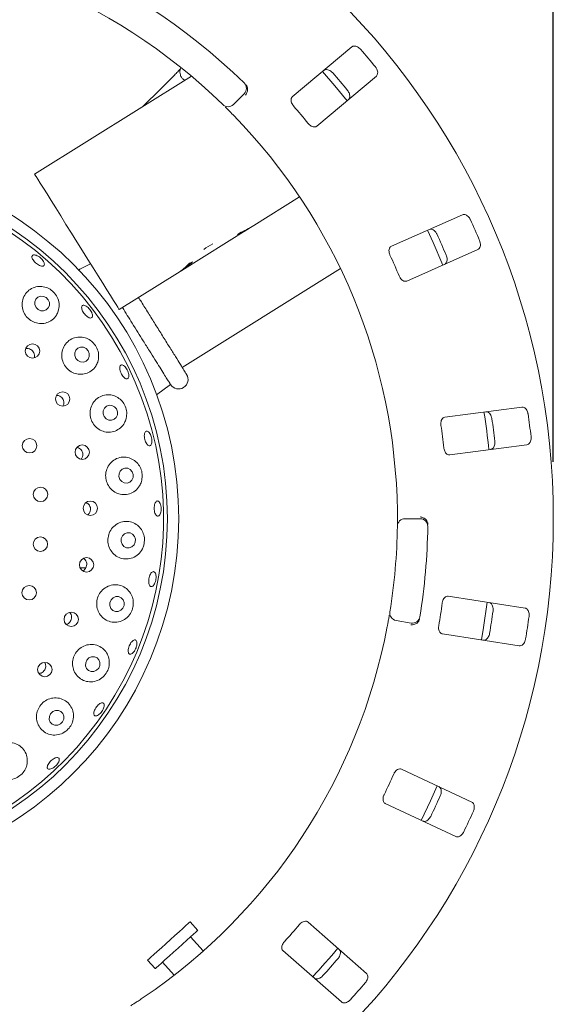
# Model space of a CAD drawing. Units: millimetres. Extents: x 5 to 415, y 5 to 292.
# Drawn here: x 61 to 70, y 131 to 148 of the extents above; entities that cross this region are included whole.
import ezdxf

# ---------------------------------------------------------------- set-up
doc = ezdxf.new("R2010")
doc.units = ezdxf.units.MM
doc.layers.add('BEMAßUNG', color=96, linetype='Continuous')
doc.styles.add('SLDTEXTSTYLE0', font='TXT', dxfattribs={"width": 0.75})
doc.dimstyles.new('SLDDIMSTYLE0', dxfattribs={"dimtxt": 3.175, "dimasz": 3.302, "dimexe": 0, "dimexo": 0.0625, "dimgap": 0.79375, "dimtad": 1, "dimlfac": 15, "dimrnd": 1e-09, "dimzin": 12, "dimdsep": 46, "dimtxsty": 'SLDTEXTSTYLE0', "dimsah": 1, "dimcen": 0.09, "dimadec": 0, "dimazin": 3, "dimtfac": 1, "dimtofl": 0, "dimtmove": 0, "dimatfit": 3, "dimfxl": 0, "dimfrac": 2, "dimtolj": 1, "dimtzin": 12, "dimarcsym": 0})

# ---------------------------------------------------------------- blocks, each defined once
blk = doc.blocks.new('_D_21')
at = {"layer": 'BEMAßUNG'}
for p, q in [((44.576, 140.477), (44.576, 156.02)), ((70.309, 140.477), (70.309, 156.02)), ((44.576, 155.02), (70.309, 155.02))]:
    blk.add_line(p, q, dxfattribs=at)
for points in [[(44.576, 155.02), (47.878, 154.512), (47.878, 155.528)], [(70.309, 155.02), (67.007, 155.528), (67.007, 154.512)]]:
    blk.add_solid(points, dxfattribs=at)
at = {"layer": 'BEMAßUNG', "char_height": 3.175, "attachment_point": 1, "style": 'SLDTEXTSTYLE0'}
for s, insert in [('%%c', (49.808, 159.112)), ('386', (54.6, 159.112))]:
    blk.add_mtext(s, dxfattribs=dict(at, insert=insert))

msp = doc.modelspace()

# ---------------------------------------------------------------- linework, layer by layer
at = {"color": 7, "linetype": 'Continuous', "lineweight": 15}
for p, q in [((66.77766, 147.74593), (65.73235, 146.86882)), ((63.96313, 147.23391), (61.21518, 145.51681)), ((66.16088, 146.35812), (67.20618, 147.23524)), ((63.42304, 147.00762), (63.11688, 146.70512)), ((64.88984, 146.92505), (64.70126, 146.73648)), ((65.86066, 145.11792), (65.05931, 144.61718)), ((68.71847, 144.80329), (67.46948, 144.25372)), ((64.97135, 144.56222), (65.05931, 144.61718)), ((64.97135, 144.56222), (63.79545, 143.82744)), ((64.97135, 144.56222), (64.96992, 144.56452)), ((67.73798, 143.64351), (68.98696, 144.19308)), ((63.72165, 143.78132), (62.69896, 143.14228)), ((63.72165, 143.78132), (63.79545, 143.82744)), ((63.79545, 143.82744), (63.79341, 143.8307)), ((63.80425, 142.12827), (66.57811, 143.86157)), ((63.35223, 141.64966), (63.59755, 141.83003)), ((69.7583, 141.43511), (68.40543, 141.257)), ((68.49244, 140.59604), (69.84532, 140.77415)), ((67.70805, 139.47746), (67.97474, 139.47746)), ((62.01323, 138.61534), (62.11426, 138.61887)), ((69.81408, 137.91051), (68.46541, 138.11809)), ((67.81473, 137.64851), (67.55209, 137.69482)), ((68.364, 137.45918), (69.71266, 137.2516)), ((68.88135, 134.51111), (67.64465, 135.0878)), ((67.3629, 134.48359), (68.5996, 133.90691)), ((64.07404, 132.26155), (63.94022, 132.41018)), ((67.03462, 131.50853), (66.0087, 132.40824)), ((64.17308, 131.90248), (63.95019, 132.15003)), ((65.56914, 131.90701), (66.59506, 131.0073)), ((63.19707, 131.74105), (63.3309, 131.59242)), ((63.45476, 131.70395), (63.66002, 131.47598))]:
    msp.add_line(p, q, dxfattribs=at)
at = {"color": 7, "linetype": 'Continuous', "lineweight": 15, "flags": 128}
for points in [[(66.6923, 146.80389), (66.47796, 147.06666), (66.26369, 147.3147)], [(62.69896, 143.14228), (62.69261, 143.15243), (62.67368, 143.18273), (62.64248, 143.23265), (62.59957, 143.30134), (62.54565, 143.38762), (62.48167, 143.49002), (62.4087, 143.60678), (62.32801, 143.73591), (62.24098, 143.87519), (62.14909, 144.02225), (62.05391, 144.17457), (61.95707, 144.32954), (61.86024, 144.48451), (61.76506, 144.63683), (61.67317, 144.78389), (61.58613, 144.92317), (61.50544, 145.0523), (61.43248, 145.16907), (61.3685, 145.27146), (61.31458, 145.35775), (61.27166, 145.42643), (61.24046, 145.47635), (61.22153, 145.50665), (61.21518, 145.51681)], [(68.373, 143.92253), (68.20279, 144.32006), (68.1042, 144.53343)], [(61.45424, 143.31527), (61.41817, 143.35277), (61.37128, 143.37435), (61.3207, 143.37675), (61.27414, 143.3596), (61.23869, 143.32551), (61.21973, 143.27966), (61.22017, 143.22904), (61.23992, 143.18135), (61.27599, 143.14386), (61.32289, 143.12227), (61.37346, 143.11987), (61.42002, 143.13703), (61.45547, 143.17112), (61.47443, 143.21697), (61.474, 143.26759), (61.45424, 143.31527)], [(62.15267, 142.42086), (62.11749, 142.45904), (62.07139, 142.48125), (62.02139, 142.48408), (61.9751, 142.46713), (61.93957, 142.43295), (61.9202, 142.38677), (61.91995, 142.3356), (61.93884, 142.28724), (61.97402, 142.24906), (62.02012, 142.22686), (62.07012, 142.22402), (62.11641, 142.24098), (62.15195, 142.27515), (62.17132, 142.32134), (62.17157, 142.3725), (62.15267, 142.42086)], [(62.6504, 141.40103), (62.6162, 141.43969), (62.57089, 141.46227), (62.52137, 141.46533), (62.47519, 141.44841), (62.43936, 141.41408), (62.41934, 141.36757), (62.41819, 141.31596), (62.43608, 141.26711), (62.47028, 141.22845), (62.51558, 141.20587), (62.5651, 141.20281), (62.61129, 141.21973), (62.64711, 141.25406), (62.66713, 141.30057), (62.66828, 141.35218), (62.6504, 141.40103)], [(62.92564, 140.30034), (62.89235, 140.33918), (62.8477, 140.36184), (62.7985, 140.36487), (62.75224, 140.34783), (62.71595, 140.31329), (62.69516, 140.26652), (62.69305, 140.21464), (62.70992, 140.16554), (62.74321, 140.12671), (62.78785, 140.10405), (62.83705, 140.10101), (62.88332, 140.11806), (62.91961, 140.15259), (62.94039, 140.19937), (62.94251, 140.25125), (62.92564, 140.30034)], [(62.96631, 139.16686), (62.9337, 139.20554), (62.88947, 139.22797), (62.84036, 139.23073), (62.79384, 139.21341), (62.75699, 139.17864), (62.73543, 139.13171), (62.73243, 139.07977), (62.74846, 139.03073), (62.78107, 138.99205), (62.82529, 138.96963), (62.87441, 138.96686), (62.92093, 138.98418), (62.95777, 139.01896), (62.97934, 139.06588), (62.98233, 139.11782), (62.96631, 139.16686)], [(62.59187, 138.09074), (62.55631, 138.05368), (62.53658, 138.00558), (62.53569, 137.95377), (62.55378, 137.90614), (62.58809, 137.86993), (62.63339, 137.85066), (62.68279, 137.85127), (62.72877, 137.87166), (62.76433, 137.90872), (62.78406, 137.95682), (62.78495, 138.00863), (62.76686, 138.05627), (62.73256, 138.09247), (62.68726, 138.11174), (62.63785, 138.11113), (62.59187, 138.09074)], [(69.04951, 137.35343), (69.08695, 137.56937), (69.15097, 138.01263)], [(62.1675, 137.03736), (62.13121, 137.00042), (62.11076, 136.95261), (62.10926, 136.9012), (62.12692, 136.85403), (62.16108, 136.81827), (62.20652, 136.79937), (62.25632, 136.8002), (62.30291, 136.82064), (62.3392, 136.85758), (62.35964, 136.90539), (62.36115, 136.9568), (62.34348, 137.00397), (62.30933, 137.03973), (62.26389, 137.05863), (62.21409, 137.0578), (62.1675, 137.03736)], [(61.53346, 136.09564), (61.49637, 136.0592), (61.47515, 136.01195), (61.47302, 135.96108), (61.49032, 135.91434), (61.52442, 135.87884), (61.57011, 135.85998), (61.62044, 135.86064), (61.66776, 135.88072), (61.70485, 135.91716), (61.72608, 135.9644), (61.7282, 136.01527), (61.7109, 136.06202), (61.67681, 136.09752), (61.63112, 136.11637), (61.58078, 136.11571), (61.53346, 136.09564)], [(67.9915, 134.19038), (68.15545, 134.53102), (68.27331, 134.79471)], [(63.19707, 131.74105), (63.20006, 131.74374), (63.21879, 131.76061), (63.25388, 131.7922), (63.30368, 131.83705), (63.36588, 131.89305), (63.43756, 131.95758), (63.51536, 132.02764), (63.59566, 132.09994), (63.67469, 132.1711), (63.74877, 132.2378), (63.81442, 132.29692), (63.86858, 132.34568), (63.90872, 132.38182), (63.93295, 132.40364), (63.94022, 132.41018)], [(63.3309, 131.59242), (63.33389, 131.59511), (63.35261, 131.61198), (63.3877, 131.64357), (63.43751, 131.68842), (63.4997, 131.74442), (63.57138, 131.80895), (63.64919, 131.87901), (63.72948, 131.95131), (63.80852, 132.02247), (63.88259, 132.08917), (63.94825, 132.14829), (64.00241, 132.19705), (64.04254, 132.23319), (64.06678, 132.25501), (64.07404, 132.26155)]]:
    msp.add_lwpolyline(points, dxfattribs=at)
at = {"color": 7, "linetype": 'Continuous', "lineweight": 15}
for centre, radius in [((57.44225, 139.47746), 12.86667), ((57.44225, 139.47746), 6.3), ((57.44225, 139.47746), 6.1), ((61.17776, 142.41658), 0.12609), ((61.70704, 141.57598), 0.12617), ((61.12659, 140.75637), 0.12667), ((62.05001, 140.64376), 0.12623), ((61.3188, 139.90446), 0.12667), ((62.1917, 139.66062), 0.12624), ((61.31662, 139.03114), 0.12667), ((62.12595, 138.66943), 0.12621), ((61.12017, 138.1802), 0.12667), ((61.85753, 137.71315), 0.12583), ((61.39425, 136.83363), 0.12593)]:
    msp.add_circle(centre, radius, dxfattribs=at)
for centre, radius, start, end in [((57.44225, 139.47746), 10.66667, 45.725282, 134.274718), ((57.44225, 139.47746), 10.13333, 45.744122, 134.255878), ((57.44225, 139.47746), 12.55867, 39.087511, 40.912489), ((57.44225, 139.47746), 11.91965, 39.038588, 40.961412), ((64.79556, 147.01934), 0.13333, 315, 45.725282), ((64.60698, 146.83076), 0.13333, 225.744122, 315), ((57.44225, 139.47746), 11.01867, 38.959966, 41.040034), ((57.44225, 139.47746), 10.13333, 0.744122, 44.255878), ((57.44225, 139.47746), 6.03333, 211.558618, 200.904118), ((57.44225, 139.47746), 12.55867, 22.837511, 24.662489), ((57.44225, 139.47746), 11.91965, 22.788588, 24.711412), ((64.92472, 143.17891), 1.26095, 117.782283, 126.218335), ((57.44225, 139.47746), 11.01867, 22.709966, 24.790034), ((63.73886, 141.9184), 0.16667, 212, 32), ((57.44225, 139.47746), 11.8, 5.879452, 9.120445), ((57.44225, 139.47746), 11.91965, 6.538588, 8.461412), ((57.44225, 139.47746), 12.55867, 6.587511, 8.412489), ((57.44225, 139.47746), 11.01867, 6.459966, 8.540034), ((67.70805, 139.34413), 0.13333, 90, 179.255878), ((67.97474, 139.34413), 0.13333, 359.274718, 90), ((57.44225, 139.47746), 10.13333, 350.744122, 359.255878), ((57.44225, 139.47746), 10.66667, 350.725282, 359.274718), ((57.44225, 139.47746), 11.01867, 350.209966, 352.290034), ((67.57524, 137.82613), 0.13333, 170.744122, 260), ((67.83788, 137.77982), 0.13333, 260, 350.725282), ((57.44225, 139.47746), 11.91965, 350.288588, 352.211412), ((57.44225, 139.47746), 12.55867, 350.337511, 352.162489), ((57.44225, 139.47746), 10.13333, 304.077455, 349.255878), ((57.44225, 139.47746), 11.01867, 333.959966, 336.040034), ((57.44225, 139.47746), 11.91965, 334.038588, 335.961412), ((57.44225, 139.47746), 12.55867, 334.087511, 335.912489), ((57.44225, 139.47746), 11.01867, 317.709966, 319.790034), ((57.44225, 139.47746), 11.8, 317.131261, 320.369773), ((57.44225, 139.47746), 11.91965, 317.788588, 319.711412), ((57.44225, 139.47746), 12.55867, 317.837511, 319.662489)]:
    msp.add_arc(centre, radius, start, end, dxfattribs=at)
for centre, major_axis, start_param, end_param in [((64.31742, 145.80445), (1.41493, 0.88415), 4.53933659, 4.71238898), ((64.22946, 145.74949), (1.41493, 0.88415), 4.57625726, 4.71238898), ((63.90224, 145.54502), (-0.74189, 1.18727), 3.27772437, 3.31464505), ((62.97976, 144.96859), (-0.74189, 1.18727), 3.14159265, 3.37687084), ((63.05357, 145.01471), (-0.74189, 1.18727), 3.14159265, 3.34550747), ((63.54184, 145.31981), (1.41493, 0.88415), 4.4771108, 4.50847416)]:
    msp.add_ellipse(centre, major_axis=major_axis, ratio=0.83909963, start_param=start_param, end_param=end_param, dxfattribs=at)
for points, knots in [([(66.93297, 147.7022), (66.92897, 147.70657), (66.91657, 147.72013), (66.89219, 147.73917), (66.86038, 147.75525), (66.82695, 147.76254), (66.79793, 147.75946), (66.78376, 147.75001), (66.77766, 147.74593)], [0, 0, 0, 0, 0.07686179, 0.23854289, 0.40884584, 0.60225408, 0.82848135, 1, 1, 1, 1]), ([(63.78215, 147.38225), (63.78108, 147.38033), (63.77536, 147.37015), (63.76563, 147.34178), (63.7612, 147.30034), (63.76868, 147.25207), (63.79349, 147.20486), (63.82234, 147.17269), (63.84353, 147.16335), (63.84744, 147.16163)], [0, 0, 0, 0, 0.03401931, 0.18108975, 0.33864386, 0.52355321, 0.73343553, 0.95078562, 1, 1, 1, 1]), ([(67.20618, 147.23524), (67.21264, 147.24245), (67.22705, 147.25853), (67.23251, 147.29571), (67.2241, 147.3384), (67.20805, 147.37215), (67.19432, 147.39021), (67.19008, 147.39578)], [0, 0, 0, 0, 0.22532092, 0.50244645, 0.70514574, 0.90899618, 1, 1, 1, 1]), ([(63.77361, 147.36083), (63.77354, 147.36075), (63.76144, 147.34812), (63.72615, 147.3116), (63.66738, 147.25171), (63.59708, 147.1808), (63.52106, 147.10478), (63.46167, 147.04582), (63.42917, 147.01369), (63.42304, 147.00762)], [0, 0, 0, 0, 0.00117641, 0.18870535, 0.38131413, 0.57582588, 0.77114274, 0.9567891, 1, 1, 1, 1]), ([(66.28795, 147.33503), (66.29618, 147.34014), (66.31452, 147.35154), (66.35212, 147.35048), (66.39274, 147.33482), (66.42322, 147.31317), (66.43863, 147.29652), (66.44338, 147.29139)], [0, 0, 0, 0, 0.225275, 0.5023913, 0.70520688, 0.90917724, 1, 1, 1, 1]), ([(64.94254, 147.0495), (64.94574, 147.03715), (64.95213, 147.01244), (64.94658, 146.96936), (64.93233, 146.93232), (64.91902, 146.9111), (64.91306, 146.90304), (64.91292, 146.90285)], [0, 0, 0, 0, 0.26944361, 0.53876055, 0.81205724, 0.9954801, 1, 1, 1, 1]), ([(64.91451, 147.0895), (64.9202, 147.08345), (64.93091, 147.07206), (64.93927, 147.05785), (64.94204, 147.05078), (64.94254, 147.0495)], [0, 0, 0, 0, 0.4812384, 0.90634107, 1, 1, 1, 1]), ([(65.73235, 146.86882), (65.72593, 146.86165), (65.71167, 146.84572), (65.70727, 146.80934), (65.71707, 146.76817), (65.73403, 146.73557), (65.74836, 146.71797), (65.75309, 146.71216)], [0, 0, 0, 0, 0.22719582, 0.5045544, 0.70268155, 0.90180832, 1, 1, 1, 1]), ([(66.7005, 146.98497), (66.70409, 146.98029), (66.71526, 146.96572), (66.72977, 146.93842), (66.74006, 146.90428), (66.74142, 146.87006), (66.73334, 146.84196), (66.72156, 146.82964), (66.71648, 146.82433)], [0, 0, 0, 0, 0.076601267, 0.238195157, 0.408485475, 0.601932197, 0.828257909, 1, 1, 1, 1]), ([(64.70005, 146.54915), (64.68651, 146.563), (64.65236, 146.59792), (64.60017, 146.65037), (64.5714, 146.6788), (64.55734, 146.6927)], [0, 0, 0, 0, 0.25133164, 0.63396033, 1, 1, 1, 1]), ([(66.0102, 146.40575), (66.01455, 146.40068), (66.0271, 146.38606), (66.05148, 146.36597), (66.08233, 146.34949), (66.11435, 146.3421), (66.1417, 146.34516), (66.15518, 146.35427), (66.16088, 146.35812)], [0, 0, 0, 0, 0.08730826, 0.25218656, 0.42321461, 0.61476963, 0.83715147, 1, 1, 1, 1]), ([(68.85533, 144.71784), (68.85272, 144.72315), (68.8446, 144.73964), (68.82653, 144.76475), (68.80049, 144.78908), (68.77044, 144.80544), (68.74171, 144.8106), (68.72547, 144.80549), (68.71847, 144.80329)], [0, 0, 0, 0, 0.07686027, 0.23854129, 0.40884831, 0.60225435, 0.82849137, 1, 1, 1, 1]), ([(68.13334, 144.54583), (68.14267, 144.54844), (68.16347, 144.55425), (68.19927, 144.54271), (68.23388, 144.51631), (68.25709, 144.48699), (68.26723, 144.4667), (68.27035, 144.46044)], [0, 0, 0, 0, 0.2252769, 0.50239243, 0.7052025, 0.90916823, 1, 1, 1, 1]), ([(68.98696, 144.19308), (68.99518, 144.1982), (69.01352, 144.2096), (69.02917, 144.24377), (69.03303, 144.28711), (69.02707, 144.324), (69.01894, 144.34518), (69.01643, 144.35172)], [0, 0, 0, 0, 0.2253239, 0.50245263, 0.70515011, 0.90899087, 1, 1, 1, 1]), ([(61.38531, 143.95245), (61.38607, 143.94349), (61.38758, 143.92556), (61.37436, 143.90911), (61.35125, 143.90299), (61.31968, 143.90837), (61.28343, 143.92443), (61.24647, 143.94926), (61.21296, 143.97997), (61.18667, 144.01311), (61.17057, 144.04507), (61.16656, 144.07239), (61.1752, 144.09205), (61.19558, 144.10185), (61.22534, 144.10059), (61.26104, 144.08835), (61.29855, 144.06643), (61.33364, 144.0372), (61.36213, 144.00409), (61.37927, 143.97463), (61.38363, 143.95861), (61.38531, 143.95245)], [0, 0, 0, 0, 0.05369589, 0.10739588, 0.16114103, 0.21493892, 0.26873254, 0.32243573, 0.37602978, 0.42956908, 0.48315492, 0.53683628, 0.5905999, 0.64437898, 0.69812765, 0.75182953, 0.80550611, 0.85916041, 0.91280317, 0.96643878, 1, 1, 1, 1]), ([(67.46948, 144.25372), (67.46131, 144.24863), (67.44316, 144.23733), (67.42875, 144.20364), (67.42664, 144.16137), (67.43381, 144.12532), (67.44263, 144.10442), (67.44555, 144.09752)], [0, 0, 0, 0, 0.22720001, 0.50455552, 0.70268955, 0.90181366, 1, 1, 1, 1]), ([(62.19583, 143.94745), (62.1333, 143.91464), (62.06119, 143.8768), (61.98907, 143.83901), (61.97949, 143.83399)], [0, 0, 0, 0, 0.86708611, 1, 1, 1, 1]), ([(68.43145, 144.09432), (68.43359, 144.08882), (68.44024, 144.07171), (68.44652, 144.04144), (68.44684, 144.00578), (68.43859, 143.97254), (68.42296, 143.94783), (68.40821, 143.9393), (68.40184, 143.93562)], [0, 0, 0, 0, 0.0766014, 0.23819309, 0.40848517, 0.60193238, 0.82825488, 1, 1, 1, 1]), ([(67.60665, 143.7314), (67.6094, 143.72532), (67.61736, 143.70777), (67.63514, 143.68166), (67.66015, 143.65721), (67.68882, 143.64115), (67.71594, 143.63644), (67.73143, 143.64141), (67.73798, 143.64351)], [0, 0, 0, 0, 0.08730331, 0.25218143, 0.42320177, 0.6147639, 0.8371512, 1, 1, 1, 1]), ([(61.6303, 143.11498), (61.63815, 143.15103), (61.65385, 143.22318), (61.6289, 143.33567), (61.5713, 143.43208), (61.48912, 143.50256), (61.39269, 143.54355), (61.2882, 143.5532), (61.18331, 143.52829), (61.08966, 143.46715), (61.02159, 143.37416), (60.99061, 143.26174), (61.0004, 143.14655), (61.04709, 143.04338), (61.12295, 142.96253), (61.21896, 142.91073), (61.32538, 142.89209), (61.43224, 142.90842), (61.52826, 142.95959), (61.5967, 143.0326), (61.62049, 143.09091), (61.6303, 143.11498)], [0, 0, 0, 0, 0.05540587, 0.110923, 0.163341, 0.21267924, 0.26136738, 0.3119127, 0.36575359, 0.42269145, 0.48089843, 0.53803847, 0.59280214, 0.64529887, 0.69636245, 0.74692361, 0.79784077, 0.84995378, 0.90401536, 0.96037907, 1, 1, 1, 1]), ([(63.88021, 142.00672), (63.87803, 142.0102), (63.87354, 142.01738), (63.8362, 142.07714), (63.77427, 142.17625), (63.68698, 142.31594), (63.59722, 142.4596), (63.51827, 142.58593), (63.4376, 142.71504), (63.33416, 142.88057), (63.20922, 143.08051), (63.10951, 143.24009), (63.05431, 143.32843), (63.03818, 143.35424)], [0, 0, 0, 0, 0.10003325, 0.20605778, 0.31649098, 0.42926721, 0.54204338, 0.59732355, 0.65261774, 0.75864318, 0.85867575, 0.95870832, 1, 1, 1, 1]), ([(62.2246, 143.06714), (62.227, 143.05574), (62.2318, 143.03293), (62.22546, 143.0083), (62.20979, 142.99455), (62.18563, 142.99364), (62.15589, 143.00555), (62.12375, 143.0289), (62.09279, 143.06094), (62.06646, 143.09798), (62.04772, 143.13584), (62.03872, 143.17041), (62.04058, 143.19787), (62.05323, 143.2152), (62.07528, 143.22042), (62.10419, 143.21288), (62.13657, 143.19338), (62.16872, 143.16403), (62.19675, 143.1282), (62.21557, 143.09435), (62.22209, 143.07471), (62.2246, 143.06714)], [0, 0, 0, 0, 0.05365033, 0.10729962, 0.16098196, 0.21472746, 0.26852747, 0.32231943, 0.3760222, 0.42961396, 0.48315562, 0.5367402, 0.59042566, 0.64418468, 0.69796669, 0.75171241, 0.80541744, 0.85909314, 0.91274719, 0.96639036, 1, 1, 1, 1]), ([(63.59754, 141.83005), (63.59305, 141.83724), (63.58575, 141.84892), (63.53802, 141.9253), (63.48247, 142.0142), (63.4103, 142.1297), (63.32505, 142.26613), (63.22775, 142.42183), (63.12706, 142.58298), (63.02538, 142.7457), (62.90181, 142.94347), (62.81224, 143.08679), (62.7555, 143.1776)], [0, 0, 0, 0, 0.14544591, 0.23617599, 0.329538, 0.4204309, 0.51396677, 0.60486607, 0.69839491, 0.77800397, 0.859345, 1, 1, 1, 1]), ([(62.32148, 142.22366), (62.3295, 142.25878), (62.34556, 142.32908), (62.32411, 142.43962), (62.27157, 142.53565), (62.19432, 142.60837), (62.10026, 142.65369), (61.99498, 142.66769), (61.88735, 142.64547), (61.7908, 142.58517), (61.72051, 142.49254), (61.68727, 142.38106), (61.69376, 142.26682), (61.73633, 142.16329), (61.80833, 142.08035), (61.90166, 142.02509), (62.00711, 142.00243), (62.1149, 142.01515), (62.21332, 142.06412), (62.2854, 142.13758), (62.31081, 142.1982), (62.32148, 142.22366)], [0, 0, 0, 0, 0.05326001, 0.10663147, 0.15716651, 0.20581626, 0.25522208, 0.30742238, 0.36303841, 0.42094429, 0.47884185, 0.53478876, 0.58827472, 0.63989431, 0.69058027, 0.74122264, 0.79266893, 0.84572873, 0.90100926, 0.95841967, 1, 1, 1, 1]), ([(61.2127, 142.30453), (61.21423, 142.31853), (61.21728, 142.34652), (61.20393, 142.38794), (61.17893, 142.42284), (61.14371, 142.44818), (61.10316, 142.45916), (61.07325, 142.46097), (61.06003, 142.45546), (61.0596, 142.45528)], [0, 0, 0, 0, 0.16588927, 0.33180011, 0.49715836, 0.66226616, 0.82790954, 0.99447415, 1, 1, 1, 1]), ([(62.86599, 141.99964), (62.86639, 141.98764), (62.8672, 141.96363), (62.85705, 141.93917), (62.83981, 141.92704), (62.81662, 141.92916), (62.79023, 141.94515), (62.76346, 141.97321), (62.73926, 142.01007), (62.72028, 142.0515), (62.70866, 142.09282), (62.70575, 142.12949), (62.71201, 142.15748), (62.72689, 142.17364), (62.74874, 142.17615), (62.77505, 142.16467), (62.80274, 142.14047), (62.8286, 142.10621), (62.84946, 142.06584), (62.86185, 142.02871), (62.86483, 142.00772), (62.86599, 141.99964)], [0, 0, 0, 0, 0.053646414, 0.107293165, 0.160965212, 0.214696892, 0.268493658, 0.32229262, 0.376010808, 0.42961614, 0.483160971, 0.536734059, 0.590403244, 0.644156933, 0.697939191, 0.751690092, 0.805404868, 0.859082172, 0.912739731, 0.966382369, 1, 1, 1, 1]), ([(61.72646, 141.48556), (61.72779, 141.49963), (61.73045, 141.52778), (61.71672, 141.56904), (61.69147, 141.60397), (61.65633, 141.62788), (61.62337, 141.63929), (61.6039, 141.63718), (61.59827, 141.63658)], [0, 0, 0, 0, 0.184763701, 0.369552011, 0.553973347, 0.738705322, 0.924405412, 1, 1, 1, 1]), ([(62.8144, 141.21302), (62.82213, 141.24732), (62.83761, 141.31599), (62.81823, 141.42378), (62.76942, 141.51852), (62.69532, 141.59256), (62.60182, 141.64057), (62.49473, 141.65642), (62.38469, 141.63405), (62.28693, 141.57248), (62.2167, 141.47939), (62.18327, 141.36897), (62.18829, 141.25613), (62.22852, 141.15308), (62.2982, 141.06936), (62.39001, 141.01245), (62.49522, 140.98796), (62.60408, 140.99959), (62.70411, 141.04892), (62.77779, 141.1242), (62.80358, 141.18678), (62.8144, 141.21302)], [0, 0, 0, 0, 0.05099289, 0.10207321, 0.15117569, 0.19996209, 0.25083899, 0.30508159, 0.36228203, 0.4204764, 0.4773776, 0.53185012, 0.58413169, 0.63508998, 0.6856466, 0.73666012, 0.78896103, 0.84328235, 0.89989417, 0.95801481, 1, 1, 1, 1]), ([(61.71413, 141.45311), (61.71569, 141.45535), (61.72236, 141.46489), (61.72468, 141.4766), (61.72646, 141.48556)], [0, 0, 0, 0, 0.23423041, 1, 1, 1, 1]), ([(69.12451, 141.35167), (69.13419, 141.35156), (69.15579, 141.35132), (69.18693, 141.33023), (69.21277, 141.29519), (69.22684, 141.26055), (69.2309, 141.23823), (69.23215, 141.23136)], [0, 0, 0, 0, 0.22527422, 0.50239251, 0.70520132, 0.9091738, 1, 1, 1, 1]), ([(69.86579, 141.31478), (69.86476, 141.32061), (69.86158, 141.33871), (69.85126, 141.36787), (69.83307, 141.39852), (69.8088, 141.42263), (69.78266, 141.43563), (69.76564, 141.43527), (69.7583, 141.43511)], [0, 0, 0, 0, 0.07686884, 0.23854834, 0.40885101, 0.60225594, 0.82848538, 1, 1, 1, 1]), ([(68.40543, 141.257), (68.39616, 141.2544), (68.37557, 141.24862), (68.35232, 141.22031), (68.33846, 141.18032), (68.33525, 141.14371), (68.33787, 141.12118), (68.33874, 141.11374)], [0, 0, 0, 0, 0.22720302, 0.50455519, 0.70268914, 0.90181018, 1, 1, 1, 1]), ([(63.27254, 140.82485), (63.27096, 140.81244), (63.2678, 140.78762), (63.25404, 140.76309), (63.23551, 140.75176), (63.21363, 140.75554), (63.191, 140.77384), (63.17002, 140.80466), (63.15294, 140.84444), (63.14162, 140.88861), (63.1373, 140.9322), (63.14051, 140.97036), (63.15104, 140.99887), (63.16785, 141.01454), (63.18911, 141.01556), (63.21238, 141.0018), (63.23493, 140.97479), (63.25411, 140.93753), (63.26752, 140.89435), (63.27333, 140.85514), (63.27276, 140.83327), (63.27254, 140.82485)], [0, 0, 0, 0, 0.05363933, 0.1072818, 0.16094407, 0.2146636, 0.26845012, 0.32225427, 0.37599446, 0.42962317, 0.48317175, 0.53673063, 0.59038022, 0.64411994, 0.69789765, 0.75165821, 0.80538291, 0.85906458, 0.91272831, 0.9663739, 1, 1, 1, 1]), ([(69.28436, 140.83478), (69.28487, 140.8289), (69.28647, 140.81061), (69.28403, 140.77979), (69.27437, 140.74547), (69.25714, 140.71587), (69.23522, 140.69652), (69.21867, 140.69246), (69.21152, 140.6907)], [0, 0, 0, 0, 0.07660749, 0.23819717, 0.40848638, 0.60193014, 0.82826176, 1, 1, 1, 1]), ([(69.84532, 140.77415), (69.85464, 140.77675), (69.87543, 140.78257), (69.90002, 140.811), (69.91586, 140.85152), (69.92046, 140.88861), (69.91858, 140.91122), (69.918, 140.9182)], [0, 0, 0, 0, 0.22532178, 0.50244653, 0.70514804, 0.90899394, 1, 1, 1, 1]), ([(62.0544, 140.56191), (62.05737, 140.57575), (62.06332, 140.60344), (62.05459, 140.646), (62.03371, 140.68376), (62.00161, 140.71112), (61.97444, 140.72556), (61.95921, 140.72611), (61.95785, 140.72616)], [0, 0, 0, 0, 0.19580969, 0.39162902, 0.58722709, 0.78340292, 0.98067512, 1, 1, 1, 1]), ([(68.39096, 140.71716), (68.3919, 140.71055), (68.39463, 140.69148), (68.40439, 140.66144), (68.42156, 140.63096), (68.44459, 140.60752), (68.46931, 140.59541), (68.48557, 140.59585), (68.49244, 140.59604)], [0, 0, 0, 0, 0.08730731, 0.25219083, 0.42321256, 0.61476328, 0.83715753, 1, 1, 1, 1]), ([(62.0294, 140.52023), (62.03453, 140.52568), (62.04578, 140.53766), (62.05136, 140.55335), (62.0544, 140.56191)], [0, 0, 0, 0, 0.45506586, 1, 1, 1, 1]), ([(63.088, 140.12815), (63.09498, 140.16208), (63.10894, 140.22995), (63.08931, 140.335), (63.04154, 140.42796), (62.96741, 140.50197), (62.8717, 140.54985), (62.76152, 140.56341), (62.65001, 140.53663), (62.55378, 140.4709), (62.48686, 140.37619), (62.45626, 140.26661), (62.46275, 140.15549), (62.50349, 140.05396), (62.57342, 139.97139), (62.66579, 139.91556), (62.77212, 139.89273), (62.88226, 139.90731), (62.98247, 139.96085), (63.05408, 140.03951), (63.0782, 140.10253), (63.088, 140.12815)], [0, 0, 0, 0, 0.04926492, 0.09857162, 0.14716693, 0.1971656, 0.25028381, 0.30668761, 0.36483148, 0.42234856, 0.47763025, 0.53053569, 0.58181574, 0.63240591, 0.68318099, 0.73498028, 0.78859084, 0.84448949, 0.90229585, 0.9602893, 1, 1, 1, 1]), ([(63.42289, 139.72415), (63.42628, 139.71056), (63.43306, 139.68339), (63.4346, 139.63737), (63.42931, 139.59392), (63.41733, 139.55725), (63.40029, 139.53166), (63.38019, 139.51999), (63.35936, 139.52357), (63.34012, 139.54201), (63.32453, 139.57327), (63.31425, 139.61379), (63.31033, 139.65895), (63.31314, 139.70364), (63.32241, 139.74285), (63.33723, 139.77225), (63.35608, 139.78851), (63.37695, 139.78979), (63.39738, 139.77578), (63.41315, 139.75192), (63.42018, 139.73188), (63.42289, 139.72415)], [0, 0, 0, 0, 0.053651307, 0.107303078, 0.160944272, 0.214578135, 0.268208256, 0.321859538, 0.375561914, 0.429326364, 0.483137482, 0.536903881, 0.590566748, 0.644131605, 0.697675091, 0.751295812, 0.805009859, 0.858786536, 0.91255701, 0.966287544, 1, 1, 1, 1]), ([(62.18502, 139.59111), (62.18945, 139.60458), (62.1983, 139.63151), (62.19423, 139.67491), (62.17733, 139.71401), (62.15081, 139.74476), (62.12778, 139.75534), (62.11742, 139.76009)], [0, 0, 0, 0, 0.20726993, 0.41454703, 0.62181823, 0.82994574, 1, 1, 1, 1]), ([(62.14825, 139.5448), (62.15672, 139.55195), (62.17204, 139.56488), (62.18101, 139.58301), (62.18502, 139.59111)], [0, 0, 0, 0, 0.55269861, 1, 1, 1, 1]), ([(67.57473, 139.34586), (67.57474, 139.34714), (67.57479, 139.35035), (67.57517, 139.38183), (67.57559, 139.4413), (67.57565, 139.52019), (67.57503, 139.57947), (67.57473, 139.60906)], [0, 0, 0, 0, 0.14229339, 0.357976807, 0.57279205, 0.786688878, 1, 1, 1, 1]), ([(68.1, 139.42672), (68.09353, 139.43771), (68.08059, 139.45969), (68.04622, 139.48622), (68.00995, 139.50235), (67.98552, 139.50796), (67.97559, 139.50945), (67.97535, 139.50948)], [0, 0, 0, 0, 0.26925563, 0.53839763, 0.81166101, 0.99547988, 1, 1, 1, 1]), ([(63.1302, 139.01618), (63.13603, 139.05041), (63.14769, 139.11883), (63.12501, 139.22206), (63.07456, 139.31323), (62.99622, 139.38534), (62.89518, 139.42898), (62.78133, 139.43496), (62.67058, 139.39934), (62.57943, 139.32714), (62.5192, 139.22999), (62.49457, 139.12092), (62.50578, 139.01174), (62.55033, 138.91292), (62.62361, 138.83374), (62.71914, 138.7823), (62.82822, 138.76548), (62.93942, 138.78797), (63.03723, 138.84974), (63.10211, 138.9321), (63.12243, 138.99293), (63.1302, 139.01618)], [0, 0, 0, 0, 0.0487861, 0.09755546, 0.14705895, 0.19942694, 0.25519671, 0.31316215, 0.37099992, 0.42682801, 0.48020405, 0.53175844, 0.5824232, 0.63308752, 0.68459374, 0.73775505, 0.79315243, 0.85064445, 0.90881035, 0.96514254, 1, 1, 1, 1]), ([(68.1, 139.42672), (68.1025, 139.4198), (68.10777, 139.40524), (68.10822, 139.38777), (68.10846, 139.37862)], [0, 0, 0, 0, 0.47596267, 1, 1, 1, 1]), ([(62.11282, 138.61485), (62.11853, 138.62785), (62.12994, 138.65384), (62.13014, 138.69747), (62.1169, 138.73769), (62.09702, 138.76724), (62.07963, 138.77767), (62.07418, 138.78094)], [0, 0, 0, 0, 0.22386287, 0.44772468, 0.67183601, 0.89709581, 1, 1, 1, 1]), ([(62.05785, 138.5639), (62.06016, 138.56467), (62.07571, 138.56982), (62.09528, 138.58823), (62.10793, 138.60743), (62.11282, 138.61485)], [0, 0, 0, 0, 0.09648307, 0.65075511, 1, 1, 1, 1]), ([(63.344, 138.44166), (63.34249, 138.42683), (63.33945, 138.39717), (63.32595, 138.35443), (63.30759, 138.31913), (63.2859, 138.29498), (63.26363, 138.28475), (63.24331, 138.28954), (63.22722, 138.30885), (63.21712, 138.34055), (63.21402, 138.38107), (63.21815, 138.42582), (63.22897, 138.46973), (63.24527, 138.50787), (63.26535, 138.53601), (63.28712, 138.55094), (63.3082, 138.55092), (63.32628, 138.53592), (63.33906, 138.50762), (63.34472, 138.47409), (63.3442, 138.45069), (63.344, 138.44166)], [0, 0, 0, 0, 0.05364095, 0.10728305, 0.16091781, 0.21454483, 0.26819114, 0.32187851, 0.37563501, 0.42943803, 0.48322223, 0.53690916, 0.59048882, 0.6440299, 0.69762679, 0.75132822, 0.80509497, 0.85886875, 0.91261112, 0.9663118, 1, 1, 1, 1]), ([(62.93843, 137.92364), (62.94287, 137.95879), (62.95172, 138.02903), (62.92343, 138.13173), (62.86664, 138.22113), (62.78049, 138.28894), (62.67261, 138.32402), (62.55659, 138.31835), (62.44976, 138.27204), (62.36641, 138.19331), (62.31469, 138.09378), (62.29782, 137.98507), (62.3159, 137.87804), (62.36668, 137.78283), (62.44578, 137.70883), (62.54659, 137.66469), (62.65922, 137.65777), (62.76997, 137.69177), (62.86194, 137.76303), (62.91704, 137.84692), (62.93279, 137.90341), (62.93843, 137.92364)], [0, 0, 0, 0, 0.04986883, 0.09966651, 0.1515282, 0.20683998, 0.26462244, 0.32262616, 0.37881154, 0.43252312, 0.48428713, 0.53502599, 0.58563917, 0.63697431, 0.6898518, 0.74490948, 0.80215266, 0.8603648, 0.91712539, 0.9703206, 1, 1, 1, 1]), ([(68.46541, 138.11809), (68.45579, 138.11819), (68.4344, 138.11841), (68.40416, 138.09773), (68.37966, 138.06322), (68.36634, 138.02897), (68.36255, 138.0066), (68.3613, 137.99921)], [0, 0, 0, 0, 0.22719663, 0.50455468, 0.70268393, 0.90180606, 1, 1, 1, 1]), ([(69.18226, 138.00776), (69.19153, 138.00495), (69.21219, 137.99867), (69.23618, 137.96971), (69.25119, 137.92884), (69.25501, 137.89165), (69.25266, 137.86908), (69.25193, 137.86213)], [0, 0, 0, 0, 0.22526803, 0.5023826, 0.70520186, 0.90916858, 1, 1, 1, 1]), ([(69.8836, 137.76491), (69.88425, 137.77079), (69.88626, 137.78906), (69.88451, 137.81995), (69.87563, 137.85446), (69.85907, 137.8844), (69.83761, 137.90419), (69.82117, 137.90861), (69.81408, 137.91051)], [0, 0, 0, 0, 0.0768683, 0.23854136, 0.40885311, 0.60225312, 0.8284891, 1, 1, 1, 1]), ([(61.84099, 137.67503), (61.84783, 137.68749), (61.86151, 137.71242), (61.86564, 137.75592), (61.85557, 137.79664), (61.8418, 137.82419), (61.82974, 137.83345), (61.82869, 137.83426)], [0, 0, 0, 0, 0.243526288, 0.487028401, 0.731106243, 0.976544973, 1, 1, 1, 1]), ([(67.39794, 137.58837), (67.40152, 137.6074), (67.41054, 137.65541), (67.42356, 137.72825), (67.43036, 137.76812), (67.43368, 137.78761)], [0, 0, 0, 0, 0.25133299, 0.63397011, 1, 1, 1, 1]), ([(67.96358, 137.72263), (67.96188, 137.7145), (67.9587, 137.6992), (67.95186, 137.68419), (67.94765, 137.67787), (67.94689, 137.67673)], [0, 0, 0, 0, 0.48126784, 0.90630275, 1, 1, 1, 1]), ([(61.76832, 137.62535), (61.77528, 137.62684), (61.79593, 137.63127), (61.82129, 137.64989), (61.83551, 137.66804), (61.84099, 137.67503)], [0, 0, 0, 0, 0.23799537, 0.70629082, 1, 1, 1, 1]), ([(67.94689, 137.67673), (67.93861, 137.66702), (67.92204, 137.64761), (67.88356, 137.62745), (67.84504, 137.61788), (67.82003, 137.61661), (67.81001, 137.61686), (67.80977, 137.61687)], [0, 0, 0, 0, 0.269441382, 0.538766438, 0.812061714, 0.995478876, 1, 1, 1, 1]), ([(68.30046, 137.60387), (68.29951, 137.59726), (68.2968, 137.57818), (68.29777, 137.54661), (68.30572, 137.51255), (68.32127, 137.4836), (68.34161, 137.46506), (68.35735, 137.46093), (68.364, 137.45918)], [0, 0, 0, 0, 0.08730587, 0.25219016, 0.42320752, 0.61476275, 0.8371488, 1, 1, 1, 1]), ([(69.19108, 137.46679), (69.18993, 137.461), (69.18635, 137.443), (69.17538, 137.41409), (69.1565, 137.38384), (69.13167, 137.36025), (69.10522, 137.3478), (69.08819, 137.34853), (69.08084, 137.34885)], [0, 0, 0, 0, 0.07660669, 0.23819859, 0.40848685, 0.6019316, 0.82825077, 1, 1, 1, 1]), ([(69.71266, 137.2516), (69.72235, 137.2515), (69.74394, 137.25127), (69.77549, 137.27168), (69.80204, 137.30615), (69.81684, 137.34047), (69.82136, 137.3627), (69.82275, 137.36956)], [0, 0, 0, 0, 0.22532079, 0.50244522, 0.70514913, 0.90899666, 1, 1, 1, 1]), ([(62.52022, 136.8949), (62.52322, 136.93124), (62.52923, 137.00385), (62.494, 137.10693), (62.4289, 137.19425), (62.33399, 137.25576), (62.22077, 137.28026), (62.10549, 137.26304), (62.00448, 137.2081), (61.92891, 137.12472), (61.88496, 137.02358), (61.87537, 136.91529), (61.90036, 136.81029), (61.95795, 136.7187), (62.04381, 136.65041), (62.15047, 136.61481), (62.26575, 136.61906), (62.37356, 136.6641), (62.45759, 136.74171), (62.50385, 136.8242), (62.516, 136.8767), (62.52022, 136.8949)], [0, 0, 0, 0, 0.05211654, 0.10413022, 0.15894709, 0.2164946, 0.27461857, 0.33114512, 0.38520205, 0.43719451, 0.48802541, 0.53860616, 0.58978677, 0.64239534, 0.69711946, 0.75408935, 0.81229395, 0.86942713, 0.92319548, 0.97336004, 1, 1, 1, 1]), ([(62.99308, 137.21625), (62.98734, 137.20233), (62.97585, 137.17449), (62.95158, 137.13921), (62.9255, 137.11387), (62.90002, 137.10141), (62.8783, 137.10314), (62.86275, 137.11887), (62.85512, 137.14689), (62.85617, 137.18408), (62.86564, 137.22627), (62.88239, 137.26868), (62.90446, 137.30655), (62.92948, 137.33564), (62.95477, 137.35266), (62.97762, 137.3556), (62.99547, 137.34409), (63.00632, 137.31938), (63.00869, 137.28438), (63.00344, 137.24807), (62.99596, 137.22511), (62.99308, 137.21625)], [0, 0, 0, 0, 0.05363686, 0.10727205, 0.16090312, 0.21453652, 0.26819965, 0.32191731, 0.37570326, 0.4295087, 0.48324985, 0.53687995, 0.59042764, 0.64398984, 0.6976354, 0.75137631, 0.80515612, 0.85891564, 0.91263804, 0.96632112, 1, 1, 1, 1]), ([(61.28753, 136.76463), (61.30135, 136.76648), (61.32912, 136.77019), (61.36599, 136.79311), (61.39371, 136.82589), (61.408, 136.86105), (61.40952, 136.88376), (61.41011, 136.89247)], [0, 0, 0, 0, 0.21533307, 0.43291741, 0.64942611, 0.86543029, 1, 1, 1, 1]), ([(61.41011, 136.89247), (61.4092, 136.90685), (61.40771, 136.93032), (61.39532, 136.94972), (61.39053, 136.95724)], [0, 0, 0, 0, 0.61277474, 1, 1, 1, 1]), ([(61.89336, 135.97197), (61.89521, 136.00934), (61.89892, 136.08401), (61.85721, 136.18784), (61.78441, 136.27295), (61.68281, 136.3281), (61.56731, 136.34383), (61.45458, 136.31893), (61.35859, 136.25923), (61.28843, 136.1736), (61.2496, 136.07178), (61.24499, 135.96385), (61.27519, 135.86012), (61.33856, 135.77109), (61.43052, 135.7075), (61.54187, 135.67938), (61.65779, 135.69251), (61.76112, 135.74412), (61.83845, 135.82328), (61.87964, 135.90365), (61.8898, 135.95425), (61.89336, 135.97197)], [0, 0, 0, 0, 0.054647, 0.10919598, 0.16631537, 0.22452305, 0.28150512, 0.33607336, 0.3884245, 0.43941889, 0.48998113, 0.54096909, 0.59321781, 0.64746681, 0.7040095, 0.76211312, 0.81969049, 0.87426653, 0.92506562, 0.97376812, 1, 1, 1, 1]), ([(62.4297, 136.17498), (62.42554, 136.16227), (62.41723, 136.13686), (62.39378, 136.09756), (62.36526, 136.06301), (62.33404, 136.03668), (62.30397, 136.02158), (62.27848, 136.01929), (62.26053, 136.03004), (62.25213, 136.05262), (62.25422, 136.08456), (62.26644, 136.12232), (62.2873, 136.16167), (62.31436, 136.19818), (62.34457, 136.22775), (62.37467, 136.24706), (62.40139, 136.25385), (62.42185, 136.24727), (62.43357, 136.22794), (62.43553, 136.20199), (62.43132, 136.18249), (62.4297, 136.17498)], [0, 0, 0, 0, 0.05365651, 0.10731474, 0.16096268, 0.21459556, 0.2682272, 0.3218681, 0.37554851, 0.42929294, 0.48309184, 0.53688319, 0.59058803, 0.64418, 0.69772388, 0.75130629, 0.80499114, 0.85875039, 0.91252816, 0.96627603, 1, 1, 1, 1]), ([(61.08516, 135.19394), (61.08637, 135.23195), (61.08879, 135.30792), (61.04262, 135.41268), (60.96457, 135.49623), (60.85956, 135.54712), (60.74415, 135.55816), (60.63381, 135.53028), (60.54058, 135.46942), (60.47271, 135.3836), (60.43582, 135.28186), (60.43325, 135.17398), (60.46626, 135.07034), (60.53358, 134.98214), (60.6299, 134.92124), (60.74391, 134.89774), (60.85873, 134.91529), (60.95809, 134.96815), (61.03208, 135.04568), (61.07211, 135.12485), (61.08169, 135.17559), (61.08516, 135.19394)], [0, 0, 0, 0, 0.05666914, 0.11327354, 0.1714156, 0.22895544, 0.28427227, 0.33720626, 0.38850403, 0.43910186, 0.48987582, 0.54166436, 0.59525751, 0.65113731, 0.70893605, 0.76694734, 0.82261189, 0.87445229, 0.92350656, 0.97234608, 1, 1, 1, 1]), ([(61.62718, 135.19765), (61.61931, 135.18604), (61.60358, 135.16282), (61.57035, 135.13095), (61.53451, 135.1059), (61.49927, 135.09038), (61.46893, 135.08606), (61.44692, 135.09331), (61.43578, 135.1113), (61.43674, 135.13803), (61.44968, 135.17057), (61.47301, 135.20533), (61.50402, 135.23842), (61.53913, 135.26615), (61.57446, 135.28539), (61.60616, 135.29392), (61.63076, 135.29066), (61.64556, 135.27588), (61.64867, 135.25123), (61.64138, 135.22349), (61.63113, 135.20484), (61.62718, 135.19765)], [0, 0, 0, 0, 0.05365458, 0.10730545, 0.16094858, 0.21458213, 0.26821186, 0.32186024, 0.37556205, 0.42933139, 0.48314068, 0.53690726, 0.59056892, 0.64412976, 0.69767776, 0.75129731, 0.80501394, 0.85878745, 0.91255959, 0.96629203, 1, 1, 1, 1]), ([(67.64465, 135.0878), (67.63543, 135.09058), (67.61497, 135.09678), (67.58014, 135.08539), (67.54697, 135.05911), (67.52459, 135.02996), (67.5147, 135.00954), (67.51143, 135.0028)], [0, 0, 0, 0, 0.22719488, 0.50455398, 0.70268304, 0.90181113, 1, 1, 1, 1]), ([(68.30198, 134.78128), (68.31009, 134.77598), (68.32817, 134.76418), (68.34311, 134.72966), (68.34607, 134.68623), (68.33933, 134.64945), (68.33076, 134.62844), (68.32812, 134.62197)], [0, 0, 0, 0, 0.22526823, 0.50238903, 0.7052051, 0.90917731, 1, 1, 1, 1]), ([(67.34238, 134.64028), (67.33963, 134.6342), (67.33168, 134.61665), (67.32378, 134.58606), (67.32188, 134.55113), (67.32871, 134.51899), (67.34305, 134.4955), (67.357, 134.48713), (67.3629, 134.48359)], [0, 0, 0, 0, 0.08730604, 0.2521901, 0.42321079, 0.61476857, 0.83715518, 1, 1, 1, 1]), ([(68.90735, 134.35187), (68.90962, 134.35734), (68.91666, 134.37431), (68.92362, 134.40446), (68.92475, 134.44008), (68.91723, 134.47346), (68.90217, 134.49846), (68.88762, 134.5073), (68.88135, 134.51111)], [0, 0, 0, 0, 0.076868662, 0.238542398, 0.408852373, 0.602251468, 0.828488942, 1, 1, 1, 1]), ([(68.15907, 134.25945), (68.15634, 134.25421), (68.14787, 134.23793), (68.12925, 134.21325), (68.10266, 134.1895), (68.07222, 134.17379), (68.04334, 134.16924), (68.0272, 134.17471), (68.02023, 134.17707)], [0, 0, 0, 0, 0.07660725, 0.23819412, 0.40848076, 0.60193476, 0.82825519, 1, 1, 1, 1]), ([(68.5996, 133.90691), (68.60887, 133.9041), (68.62953, 133.89784), (68.66554, 133.9086), (68.70067, 133.93427), (68.72448, 133.96308), (68.73504, 133.98315), (68.7383, 133.98935)], [0, 0, 0, 0, 0.22532415, 0.50244189, 0.70514291, 0.90899731, 1, 1, 1, 1]), ([(66.0087, 132.40824), (66.00063, 132.41349), (65.98272, 132.42517), (65.9461, 132.42398), (65.9069, 132.40803), (65.87725, 132.38631), (65.86205, 132.36947), (65.85702, 132.36391)], [0, 0, 0, 0, 0.227196294, 0.504547782, 0.702680761, 0.901805816, 1, 1, 1, 1]), ([(65.59329, 132.06318), (65.58894, 132.05811), (65.5764, 132.04349), (65.56025, 132.01633), (65.54866, 131.98333), (65.54622, 131.95056), (65.55341, 131.924), (65.56447, 131.91206), (65.56914, 131.90701)], [0, 0, 0, 0, 0.08731347, 0.2521922, 0.42320923, 0.61476525, 0.83715354, 1, 1, 1, 1]), ([(66.554, 131.93002), (66.5603, 131.92267), (66.57436, 131.90628), (66.57904, 131.86896), (66.56973, 131.82643), (66.55298, 131.79301), (66.53887, 131.77524), (66.53452, 131.76977)], [0, 0, 0, 0, 0.22527206, 0.502389561, 0.705206039, 0.909170858, 1, 1, 1, 1]), ([(67.01503, 131.34837), (67.01873, 131.35299), (67.03025, 131.36731), (67.04537, 131.3943), (67.05641, 131.42819), (67.05854, 131.46233), (67.05108, 131.49056), (67.03958, 131.50311), (67.03462, 131.50853)], [0, 0, 0, 0, 0.076860895, 0.238542163, 0.408849035, 0.602246631, 0.828482156, 1, 1, 1, 1]), ([(66.27078, 131.46903), (66.2667, 131.46477), (66.25401, 131.45151), (66.22922, 131.43302), (66.19704, 131.41766), (66.16343, 131.4111), (66.13443, 131.41482), (66.12046, 131.42458), (66.11444, 131.4288)], [0, 0, 0, 0, 0.076609548, 0.23820159, 0.408491422, 0.60193027, 0.828258384, 1, 1, 1, 1]), ([(62.90018, 130.93958), (62.90126, 130.94027), (62.90397, 130.942), (62.93048, 130.95898), (62.9804, 130.99131), (63.04635, 131.03461), (63.09553, 131.06769), (63.12009, 131.08421)], [0, 0, 0, 0, 0.14229353, 0.35797388, 0.57279138, 0.78668827, 1, 1, 1, 1]), ([(66.59506, 131.0073), (66.60317, 131.00201), (66.62125, 130.99022), (66.65884, 130.99048), (66.69975, 131.00528), (66.73066, 131.02628), (66.74642, 131.0426), (66.75129, 131.04764)], [0, 0, 0, 0, 0.22532132, 0.5024472, 0.70514978, 0.90898705, 1, 1, 1, 1])]:
    msp.add_open_spline(points, degree=3, knots=knots, dxfattribs=at)

# ---------------------------------------------------------------- dimensions: what is measured, and where the dimension line sits
at = {"layer": 'BEMAßUNG'}
dim = msp.add_linear_dim(base=(70.30891, 157.60373), p1=(44.57558, 139.47746), p2=(70.30891, 139.47746), text='%%c<>', dimstyle='SLDDIMSTYLE0', dxfattribs=at)
dim.commit()
dim.dimension.update_dxf_attribs({"geometry": '_D_21', "text_midpoint": (55.72301, 157.60373), "dimtype": 160})

doc.saveas('drawing.dxf')
